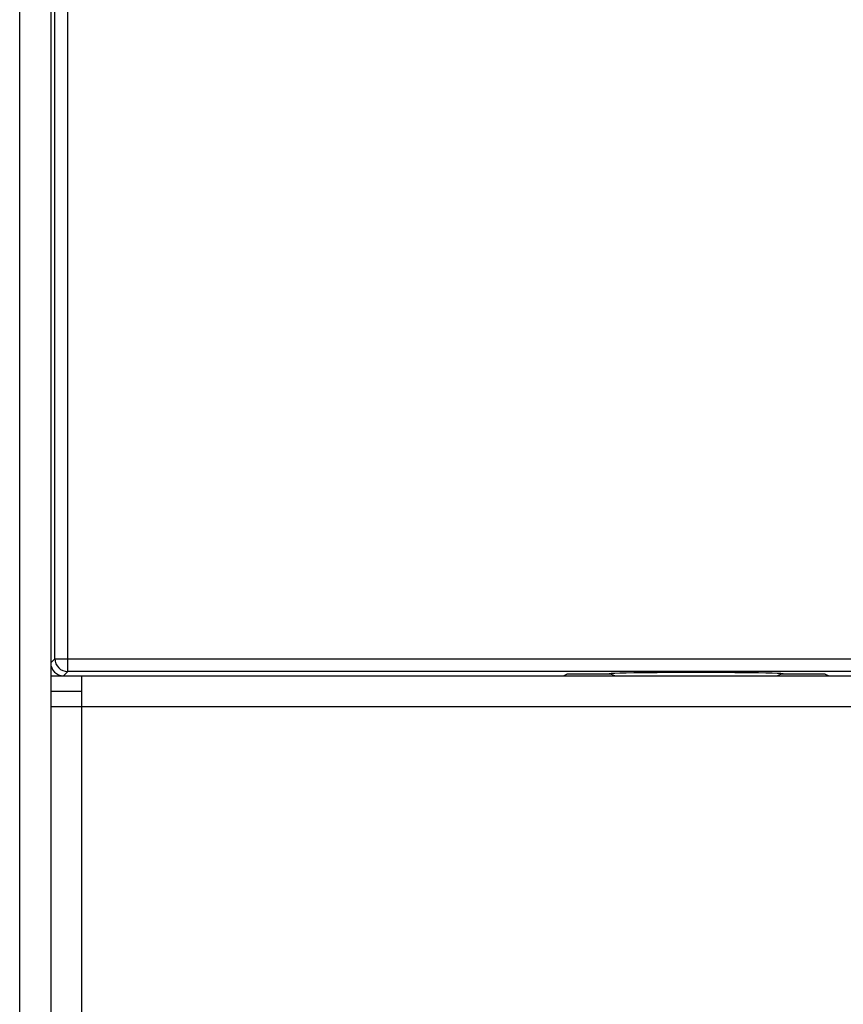
# Model space of a CAD drawing. Units: millimetres. Extents: x 1921 to 19921, y 1051 to 14132.
# Drawn here: x 7184 to 7248, y 6136 to 6212 of the extents above; entities that cross this region are included whole.
import ezdxf

# ---------------------------------------------------------------- set-up
doc = ezdxf.new("R2010")
doc.units = ezdxf.units.MM

# ---------------------------------------------------------------- blocks, each defined once
blk = doc.blocks.new('*U4')
at = {"color": 0}
for p, q in [((-5.709, 1658.787), (-5.709, 91.611)), ((-5.377, 1491.531), (-5.377, 1658.533)), ((-4.377, 1490.531), (-4.377, 1658.533)), ((-8.109, 92.811), (-8.109, 1657.587)), ((-5.709, 1491.199), (-5.377, 1491.531)), ((-5.377, 1491.531), (92.624, 1491.531)), ((-5.625, 1490.799), (-5.709, 1490.799)), ((-5.709, 1490.199), (92.292, 1490.199)), ((-4.377, 1490.531), (-4.709, 1490.199)), ((92.624, 1490.531), (-4.377, 1490.531)), ((-3.309, 1490.199), (-3.309, 93.023)), ((34.012, 1490.199), (34.291, 1490.339)), ((37.486, 1490.339), (34.291, 1490.339)), ((54.291, 1490.339), (51.096, 1490.339)), ((54.291, 1490.339), (54.571, 1490.199)), ((-3.309, 1488.999), (-5.709, 1488.999)), ((94.291, 1487.799), (-5.709, 1487.799))]:
    blk.add_line(p, q, dxfattribs=at)
blk.add_arc((-4.377, 1491.531), 1, 180, 269.98255, dxfattribs=at)
for centre, major_axis, ratio, start_param, end_param in [((-4.709, 1491.199), (0.707, 0.707), 0.999695, 2.356347, 3.926839), ((44.291, 1490.339), (-6.805, 0), 0.017455, 3.141079, 6.283699), ((37.486, 1489.338), (-0.009, -1), 0.999615, 2.615776, 3.150464), ((51.096, 1489.338), (0.009, -1), 0.999615, 3.132721, 3.66741)]:
    blk.add_ellipse(centre, major_axis=major_axis, ratio=ratio, start_param=start_param, end_param=end_param, dxfattribs=at)

msp = doc.modelspace()

# ---------------------------------------------------------------- block references
msp.add_blockref('*U4', (7191.986, 4671.274))

doc.saveas('drawing.dxf')
